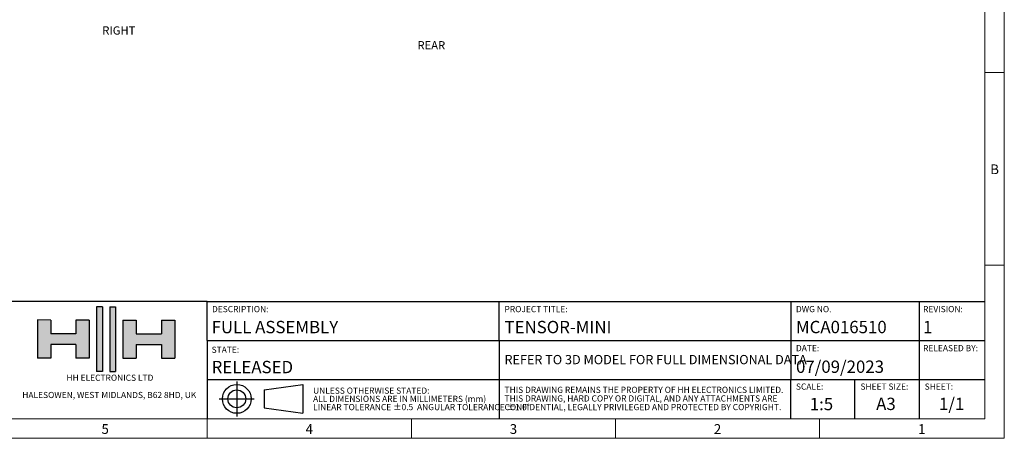
# Paper-space layout 'Sheet1' of a CAD drawing. Units: millimetres. Extents: x 25 to 2075, y 25 to 1460.
# Drawn here: x 809 to 2075, y 25 to 563 of the extents above; entities that cross this region are included whole.
import ezdxf

# ---------------------------------------------------------------- set-up
doc = ezdxf.new("R2010")
doc.units = ezdxf.units.MM
doc.header["$LTSCALE"] = 5
doc.linetypes.add('SLD-Dashed', pattern=[1.905, 1.27, -0.635])
doc.linetypes.add('SLD-Solid', pattern=[0])
for name, color, linetype in [('CABFITTINGS', 253, 'SLD-Dashed'), ('HH_LOGO', 1, 'SLD-Solid'), ('TEMPLATE', 8, 'SLD-Solid'), ('TITLE', 7, 'SLD-Solid')]:
    doc.layers.add(name, color=color, linetype=linetype)
doc.layers.add('CAD', color=4, linetype='SLD-Solid', lineweight=25)
doc.styles.add('SLDTEXTSTYLE0', font='SWIS721 CN BT ROMAN.TTF')

psp = doc.layouts.new('Sheet1')

# ---------------------------------------------------------------- hatches: boundary and pattern name
at = {"layer": 'HH_LOGO'}
for points in [[(915.2, 110.91), (915.21, 194.03), (907.7, 194.04), (907.67, 110.91)], [(932.17, 110.91), (932.18, 194.03), (924.66, 194.03), (924.65, 110.9)], [(881.08, 127.99), (898.23, 127.98), (898.24, 176.98), (881.09, 176.99), (881.09, 159.31), (848.89, 159.32), (848.89, 177), (831.74, 177.01), (831.73, 128.01), (848.88, 128), (848.88, 145.67), (881.08, 145.66)], [(958.77, 127.97), (958.78, 145.64), (990.98, 145.64), (990.97, 127.97), (1008.12, 127.97), (1008.13, 176.97), (990.98, 176.97), (990.98, 159.29), (958.78, 159.29), (958.78, 176.97), (941.63, 176.97), (941.62, 127.97)]]:
    psp.add_hatch(color=256, dxfattribs=at).paths.add_polyline_path(points, flags=0)

# ---------------------------------------------------------------- linework, layer by layer
at = {"layer": 'CABFITTINGS', "linetype": 'SLD-Solid', "lineweight": 18}
for p, q in [((2075, 1460), (2075, 25)), ((2050, 1435), (2050, 50)), ((2050, 495), (2075, 495)), ((2050, 247.5), (2075, 247.5)), ((1050, 25), (1050, 75)), ((2050, 50), (50, 50)), ((1050, 50), (1050, 25)), ((1312.5, 50), (1312.5, 25)), ((1575, 50), (1575, 25)), ((1837.5, 50), (1837.5, 25)), ((2075, 25), (25, 25))]:
    psp.add_line(p, q, dxfattribs=at)
at = {"layer": 'HH_LOGO'}
psp.add_line((990.98, 145.64), (990.97, 127.97), dxfattribs=at)
at = {"layer": 'TEMPLATE'}
for p, q in [((1050, 200.62), (787.5, 200.62)), ((1050, 150.62), (1050, 200.62)), ((1050, 200.62), (2050.51, 200.62)), ((1425.51, 150.62), (1425.51, 200.62)), ((1800.51, 200.62), (1800.51, 150.62)), ((1965.62, 200.62), (1965.62, 150.62)), ((1050, 150.62), (2050.51, 150.62)), ((1050, 150.62), (1050, 50)), ((1425.51, 150.62), (1425.51, 100.62)), ((1800.51, 150.62), (1800.51, 100.62)), ((1965.62, 150.62), (1965.62, 100.62)), ((1050, 100.62), (2050.51, 100.62)), ((1088.01, 98.12), (1088.01, 53.12)), ((1123.01, 87.12), (1173.01, 94.12)), ((1173.01, 94.12), (1173.01, 57.12)), ((1425.51, 100.62), (1425.51, 50.62)), ((1800.51, 50.62), (1800.51, 100.62)), ((1882.33, 100.62), (1882.33, 50.62)), ((1965.62, 100.62), (1965.62, 50.62)), ((1123.01, 87.12), (1123.01, 64.12)), ((1065.51, 75.62), (1110.51, 75.62)), ((1123.01, 64.12), (1173.01, 57.12))]:
    psp.add_line(p, q, dxfattribs=at)
for radius in [18.5, 11.5]:
    psp.add_circle((1088.01, 75.62), radius, dxfattribs=at)
at = {"layer": 'TITLE'}
for p, q in [((907.7, 194.04), (907.67, 110.91)), ((915.21, 194.03), (907.7, 194.04)), ((915.21, 194.03), (915.2, 110.91)), ((924.66, 194.03), (924.65, 110.9)), ((924.66, 194.03), (932.18, 194.03)), ((932.18, 194.03), (932.17, 110.91)), ((831.74, 177.01), (831.73, 128.01)), ((848.89, 177), (831.74, 177.01)), ((848.89, 177), (848.89, 159.32)), ((881.09, 176.99), (881.09, 159.31)), ((898.24, 176.98), (881.09, 176.99)), ((898.24, 176.98), (898.23, 127.98)), ((941.63, 176.97), (941.62, 127.97)), ((941.63, 176.97), (958.78, 176.97)), ((958.78, 176.97), (958.78, 159.29)), ((990.98, 176.97), (1008.13, 176.97)), ((990.98, 176.97), (990.98, 159.29)), ((1008.13, 176.97), (1008.12, 127.97)), ((881.09, 159.31), (848.89, 159.32)), ((958.78, 159.29), (990.98, 159.29)), ((848.88, 145.67), (848.88, 128)), ((881.08, 145.66), (848.88, 145.67)), ((881.08, 145.66), (881.08, 127.99)), ((958.78, 145.64), (958.77, 127.97)), ((958.78, 145.64), (990.98, 145.64)), ((848.88, 128), (831.73, 128.01)), ((898.23, 127.98), (881.08, 127.99)), ((941.62, 127.97), (958.77, 127.97)), ((990.97, 127.97), (1008.12, 127.97)), ((915.2, 110.91), (907.67, 110.91)), ((924.65, 110.9), (932.17, 110.91))]:
    psp.add_line(p, q, dxfattribs=at)

# ---------------------------------------------------------------- texts
at = {"layer": 'CABFITTINGS', "char_height": 12.5, "attachment_point": 2, "style": 'SLDTEXTSTYLE0'}
for s, insert in [('B', (2062.54, 376.9)), ('5', (918.75, 43.15)), ('4', (1181.25, 43.15)), ('3', (1443.75, 43.15)), ('2', (1706.25, 43.15)), ('1', (1968.75, 43.15))]:
    psp.add_mtext(s, dxfattribs=dict(at, insert=insert))
at = {"layer": 'CAD', "char_height": 10.583, "attachment_point": 1, "style": 'SLDTEXTSTYLE0'}
for s, insert in [('RIGHT', (915.09, 554.31)), ('REAR', (1320.37, 535.35))]:
    psp.add_mtext(s, dxfattribs=dict(at, insert=insert))
at = {"layer": 'TEMPLATE', "style": 'SLDTEXTSTYLE0'}
for s, insert, char_height, attachment_point in [('DESCRIPTION:', (1056.14, 194.98), 7.9375, 1), ('PROJECT TITLE:', (1432.27, 194.98), 7.9375, 1), ('DWG NO.', (1807.04, 194.98), 7.938, 1), ('REVISION:', (1970.49, 194.98), 7.938, 1), ('FULL ASSEMBLY', (1055.66, 175.84), 15.875, 1), ('TENSOR-MINI', (1432.27, 175.87), 15.875, 1), ('MCA016510', (1807.04, 175.91), 15.875, 1), ('1', (1970.49, 175.88), 15.88, 1), ('STATE:', (1055.66, 142.77), 7.938, 1), ('DATE:', (1807.04, 144.78), 7.938, 1), ('RELEASED BY:', (1970.49, 144.78), 7.9375, 1), ('REFER TO 3D MODEL FOR FULL DIMENSIONAL DATA', (1432.27, 132.06), 11.9062, 1), ('RELEASED', (1055.66, 124.48), 15.875, 1), ('07/09/2023', (1807.18, 124.9), 15.875, 1), ('HH ELECTRONICS LTD', (924.87, 106.78), 7.9375, 2), ('SCALE:', (1807.04, 95.4), 7.938, 1), ('SHEET SIZE:', (1890.03, 95.4), 7.9375, 1), ('SHEET:', (1972.57, 95.4), 7.938, 1), ('HALESOWEN, WEST MIDLANDS, B62 8HD, UK', (924.04, 84.62), 7.9375, 2), ('1:5', (1839.87, 76.95), 15.875, 2), ('A3', (1922.78, 77.16), 15.875, 2), ('1/1', (2007.29, 77.16), 15.875, 2)]:
    psp.add_mtext(s, dxfattribs=dict(at, insert=insert, char_height=char_height, attachment_point=attachment_point))
at = {"layer": 'TEMPLATE', "color": 7, "char_height": 7.9375, "attachment_point": 1, "style": 'SLDTEXTSTYLE0'}
for s, insert in [('UNLESS OTHERWISE STATED: ', (1186.12, 90.22)), ('THIS DRAWING REMAINS THE PROPERTY OF HH ELECTRONICS LIMITED.', (1432.27, 91.24)), ('ALL DIMENSIONS ARE IN MILLIMETERS (mm)', (1186.12, 79.64)), ('THIS DRAWING, HARD COPY OR DIGITAL, AND ANY ATTACHMENTS ARE', (1432.27, 80.16)), ('LINEAR TOLERANCE ±0.5  ANGULAR TOLERANCE ±1.0°', (1186.12, 69.06)), ('CONFIDENTIAL, LEGALLY PRIVILEGED AND PROTECTED BY COPYRIGHT. ', (1432.27, 69.07))]:
    psp.add_mtext(s, dxfattribs=dict(at, insert=insert))

doc.saveas('drawing.dxf')
